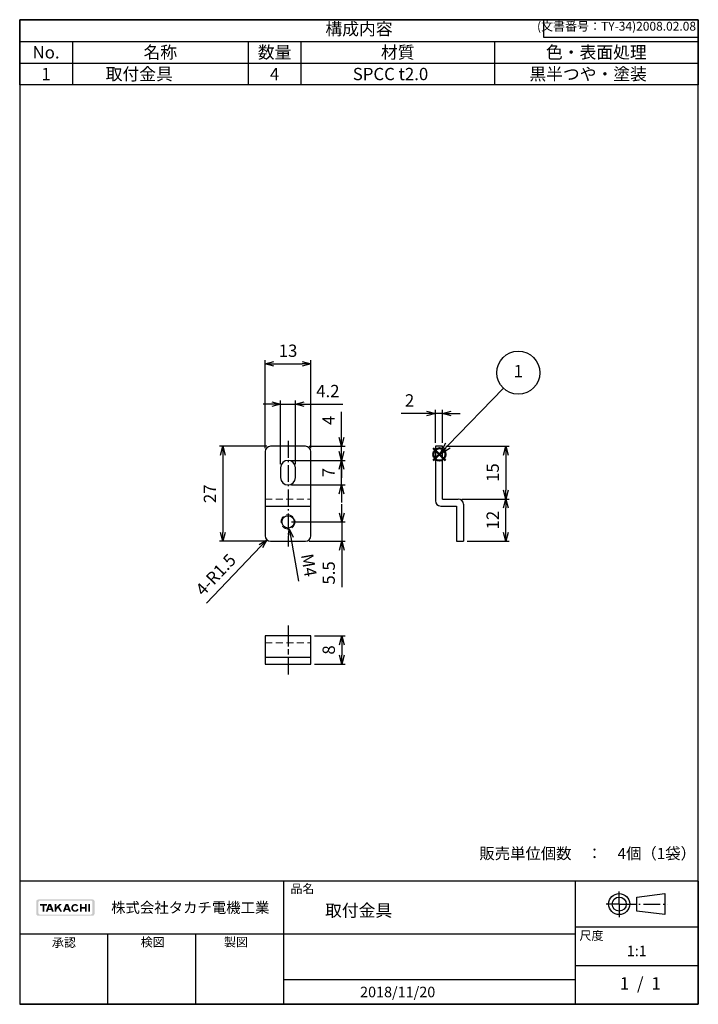
# Model space of a CAD drawing. Units: millimetres. Extents: x 316 to 509, y 132 to 412.
import ezdxf
from ezdxf.enums import TextEntityAlignment as Align

# ---------------------------------------------------------------- set-up
doc = ezdxf.new("R2010")
doc.units = ezdxf.units.MM
for name, pattern in [('ACISOWELD', [3, 2, -1]), ('AM_ISO02W050x2', [3.75, 3, -0.75]), ('AM_ISO08W050x2', [9, 6, -0.75, 1.5, -0.75]), ('gen7a', [6.875, 4.75, -0.875, 0.375, -0.875])]:
    doc.linetypes.add(name, pattern=pattern)
doc.layers.add('7A', color=4, linetype='gen7a')
doc.layers.add('RAHM2', color=1, linetype='Continuous')
doc.layers.add('AM_12', color=7, linetype='Continuous', lineweight=50, plot=False)
for name, color, linetype, lineweight in [('AM_5', 3, 'Continuous', 25), ('AM_8', 1, 'Continuous', 25), ('TK1', 7, 'Continuous', 25), ('TK10', 7, 'AM_ISO02W050x2', 13)]:
    doc.layers.add(name, color=color, linetype=linetype, lineweight=lineweight)
doc.styles.add('ACISOTS', font='isocp.shx', dxfattribs={"height": 1, "bigfont": 'extfont.shx'})
doc.styles.get("Standard").update_dxf_attribs({"font": 'ISOCP.SHX', "bigfont": 'EXTFONT.SHX'})
doc.styles.add('takachi1', font='txt', dxfattribs={"height": 2.5})
doc.dimstyles.new('AM_ISO$0', dxfattribs={"dimtxt": 3.5, "dimasz": 2.5, "dimexe": 1, "dimexo": 1, "dimgap": 1.5, "dimtad": 1, "dimdsep": 46, "dimtxsty": 'STANDARD', "dimblk": 'OPEN30', "dimcen": 0, "dimclrd": 3, "dimclre": 3, "dimclrt": 2, "dimadec": 0, "dimazin": 2, "dimtp": 0.1, "dimtm": 0.1, "dimtfac": 0.71, "dimtmove": 0, "dimatfit": 3, "dimldrblk": 'OPEN30', "dimfxl": 1, "dimlwd": -1, "dimlwe": -1, "dimarcsym": 0})
doc.dimstyles.new('AM_ISO$4', dxfattribs={"dimtxt": 3.5, "dimasz": 2.5, "dimexe": 1, "dimexo": 1, "dimgap": 1.5, "dimtad": 1, "dimdsep": 46, "dimtxsty": 'STANDARD', "dimblk": 'OPEN30', "dimcen": 0, "dimclrd": 3, "dimclre": 3, "dimclrt": 2, "dimadec": 0, "dimazin": 2, "dimtp": 0.1, "dimtm": 0.1, "dimtfac": 0.71, "dimtofl": 0, "dimtmove": 0, "dimatfit": 0, "dimldrblk": 'OPEN30', "dimfxl": 1, "dimlwd": -1, "dimlwe": -1, "dimarcsym": 0})

# ---------------------------------------------------------------- blocks, each defined once
blk = doc.blocks.new('TK-A4')
for p, q in [((149, 280.0000000000001), (149, 275)), ((149, 275), (193, 275))]:
    blk.add_line(p, q)
blk.add_lwpolyline([(0, 0), (193, 0), (193, 280), (0, 280)], close=True)
at = {"insert": (192.3592953827349, 276.1085429872271), "char_height": 2.5, "width": 43.07840397728298, "attachment_point": 9}
blk.add_mtext('(文書番号：TY-34)2008.02.08', dxfattribs=at)
blk = doc.blocks.new('A$C0FAF06CF')
at = {"layer": 'AM_8'}
h = blk.add_hatch(color=1, dxfattribs=at)
edge = h.paths.add_edge_path()
edge.add_line((-8.013599999999968, -2.41150000000041), (8.013600000000068, -2.411500000000414))
edge.add_arc((8.013600000000054, -1.773380000000512), 0.6381199999999012, 270, 360)
edge.add_line((8.651719999999955, -1.773380000000512), (8.651719999999967, 1.773379999999486))
edge.add_arc((8.013600000000025, 1.773379999999429), 0.638119999999958, 5.1039e-12, 90.00000000000126)
edge.add_line((8.013599999999997, 2.41149999999939), (-8.013599999999997, 2.411499999999387))
edge.add_arc((-8.013600000000025, 1.773379999999436), 0.638119999999951, 89.99999999999682, 179.9999999999955)
edge.add_line((-8.651719999999983, 1.773379999999486), (-8.651719999999983, -1.773380000000505))
edge.add_arc((-8.013600000000025, -1.773380000000457), 0.638119999999951, 180.0000000000043, 270.0000000000045)
edge = h.paths.add_edge_path(flags=16)
edge.add_line((-7.47193999999996, 2.092439999999486), (7.471940000000017, 2.092439999999479))
edge.add_arc((7.471940000000046, 1.550779999999479), 0.5416600000000003, 7.958078640513122e-13, 90.00000000000148, ccw=False)
edge.add_line((8.013600000000025, 1.550779999999486), (8.013600000000025, -1.550780000000505))
edge.add_arc((7.471940000000017, -1.550780000000502), 0.5416600000000074, 270, 359.99999999999966, ccw=False)
edge.add_line((7.471940000000017, -2.092440000000506), (-7.47193999999996, -2.092440000000513))
edge.add_arc((-7.47193999999996, -1.550780000000505), 0.5416600000000074, 180, 270, ccw=False)
edge.add_line((-8.013599999999968, -1.550780000000505), (-8.013599999999968, 1.550779999999486))
edge.add_arc((-7.47193999999996, 1.550779999999486), 0.5416600000000003, 90, 180, ccw=False)
for points in [[(-5.453699999999969, 0.5935999999994924), (-5.453699999999969, 1.038799999999492), (-7.531299999999987, 1.038799999999492), (-7.531299999999987, 0.5935999999994924), (-6.759619999999983, 0.5935999999994924), (-6.759619999999983, -1.224300000000516), (-6.225379999999972, -1.224300000000516), (-6.225379999999972, 0.5935999999994924)], [(-3.146079999999983, 1.038799999999492), (-3.146079999999983, -1.224300000000516), (-2.671199999999942, -1.224300000000516), (-2.671199999999942, -0.6184186206901412), (-2.193432261217481, -0.1027759420753025), (-1.520149446800417, -1.224300000000516), (-0.9571799999999939, -1.224300000000516), (-1.851807874889658, 0.2659306476478651), (-1.135707252964408, 1.038799999999492), (-1.788279380580377, 1.038799999999492), (-2.671199999999942, 0.085886028951558), (-2.671199999999942, 1.038799999999492)], [(4.304715008555604, 1.038799999999492), (4.304715008555604, -1.224300000000516), (4.775885008555576, -1.224300000000516), (4.775885008555576, -0.315350000000512), (5.829525008555606, -0.315350000000512), (5.829525008555606, -1.224300000000516), (6.300695008555578, -1.224300000000516), (6.300695008555578, 1.038799999999492), (5.829525008555606, 1.038799999999492), (5.829525008555606, 0.1298499999994878), (4.775885008555576, 0.1298499999994878), (4.775885008555576, 1.038799999999492)], [(7.280135008555589, -1.224300000000516), (7.280135008555589, 1.038799999999492), (6.805255008555604, 1.038799999999492), (6.805255008555604, -1.224300000000516)]]:
    blk.add_hatch(color=1, dxfattribs=at).paths.add_polyline_path(points)
h = blk.add_hatch(color=1, dxfattribs=at)
h.paths.add_polyline_path([(-5.264049114754044, -1.224300000000516), (-5.084217508196672, -0.734580000000511), (-4.161102491803262, -0.734580000000511), (-3.981270885245876, -1.224300000000516), (-3.420619999999971, -1.224300000000516), (-4.251659999999958, 1.038799999999492), (-4.993659999999977, 1.038799999999492), (-5.82469999999995, -1.224300000000516)])
h.paths.add_polyline_path([(-4.332759934426206, -0.2671200000005083), (-4.912560065573728, -0.2671200000005083), (-4.622659999999967, 0.5223399999994971)], flags=16)
h = blk.add_hatch(color=1, dxfattribs=at)
h.paths.add_polyline_path([(-0.1961891147540484, -1.224300000000516), (-0.0163575081966769, -0.734580000000511), (0.9067575081967476, -0.734580000000511), (1.086589114754119, -1.224300000000516), (1.64724000000001, -1.224300000000516), (0.8162000000000375, 1.038799999999492), (0.0742000000000189, 1.038799999999492), (-0.7568399999999543, -1.224300000000516)])
h.paths.add_polyline_path([(0.7351000655737892, -0.2671200000005083), (0.1552999344262673, -0.2671200000005083), (0.4452000000000283, 0.5223399999994971)], flags=16)
h = blk.add_hatch(color=1, dxfattribs=at)
edge = h.paths.add_edge_path()
edge.add_ellipse((2.878960000000006, -0.0927500000005264), major_axis=(0, 0.7271600000000495), ratio=0.8673469387754511, start_angle=308.5505407908052, end_angle=246.5820184016549)
edge.add_line((3.469375036740871, -0.3484654247793539), (3.94113500855559, -0.5527900000005097))
edge.add_arc((2.878960000000006, -0.0927500000005122), 1.157520000000026, 38.550540790803325, 336.58201840165333, ccw=False)
edge.add_line((3.784208621486186, 0.6286219454599618), (3.397792961318373, 0.3206961337928842))
blk = doc.blocks.new('TK-仕様書NEW')
for p, q in [((0, 35), (-193, 35)), ((-193, 35), (-193, 0)), ((-118, 35), (-118, 0)), ((-35, 35), (-35, 0)), ((0, 35), (0, 0)), ((-17.5, 30.5), (-9.5, 31.5)), ((-9.5, 31.5), (-9.5, 25.5)), ((-17.5, 26.5), (-17.5, 30.5)), ((-9.5, 25.5), (-17.5, 26.5)), ((-193.0000000000001, 19.99999999999994), (-35, 19.99999999999994)), ((-168.0000000000001, 19.99999999999993), (-168, 0)), ((-143.0000000000001, 19.99999999999993), (-143, 0)), ((-35, 22), (0, 22)), ((-35, 11), (0, 11)), ((-35.00000000000011, 7), (-118, 7)), ((0, 0), (-193, 0))]:
    blk.add_line(p, q)
for radius in [3, 2]:
    blk.add_circle((-22.5, 28.5), radius)
at = {"layer": '7A'}
for q in [(-22.5, 32.07478664473149), (-26.22303737125117, 28.5), (-22.5, 24.78991724228479), (-8.718691599714703, 28.5)]:
    blk.add_line((-22.5, 28.5), q, dxfattribs=at)
at = {"xscale": 0.9599999999999999, "yscale": 0.9599999999999999, "zscale": 0.9599999999999999}
blk.add_blockref('A$C0FAF06CF', (-180, 27.49999999999997), dxfattribs=at)
at = {"insert": (-167, 27.49999999999997), "char_height": 3, "width": 42.88435181670968, "attachment_point": 4}
blk.add_mtext('\\fＭＳ ゴシック|b0|i0|c128|p49;株式会社タカチ電機工業', dxfattribs=at)
for tag, p in [('品名', (-106.1561493930892, 24.94727555274869)), ('型番', (-106.1391682485609, 11.53771236320705))]:
    blk.add_attdef(tag, p, '', height=3.5)
for tag, height, p in [('GEN-TITLE-SCA', 3, (-17.5, 14.79266317345349)), ('承認', 3.5, (-180.7195176573868, 7.729076668239944)), ('検図', 3.5, (-155.5000000000001, 7.72907666823994)), ('製図', 3.5, (-130.5000000000001, 7.72907666823994)), ('ページNO.', 3.5, (-21, 5.5)), ('総ページ数', 3.5, (-12, 5.5))]:
    blk.add_attdef(tag, text='', height=height).set_placement(p, align=Align.MIDDLE)
blk.add_attdef('GEN-TITLE-DAT', text='', height=3).set_placement((-85.5, 3.5), align=Align.MIDDLE_CENTER)
at = {"layer": 'RAHM2', "char_height": 2.5}
for s, insert, width, attachment_point in [('品名', (-116, 32.55103540727967), 90, 4), ('尺度', (-33.80025513713145, 20.80103540727967), 20, 1), ('承認', (-180.4289022005786, 18.8010354072796), 17, 2), ('検図', (-155.1678725559621, 18.92584712714763), 17, 2), ('製図', (-131.4954787961751, 18.95800561859732), 17, 2)]:
    blk.add_mtext(s, dxfattribs=dict(at, insert=insert, width=width, attachment_point=attachment_point))
at = {"layer": 'RAHM2', "color": 0, "insert": (-16.5, 5.5), "char_height": 3.5, "width": 4.469919821818734, "attachment_point": 5}
blk.add_mtext('/', dxfattribs=at)
blk = doc.blocks.new('*S33')
at = {"layer": 'AM_12', "color": 4}
for p, q in [((433.7225120423986, 286.7903890577618), (437.2225120423986, 290.2903890577618)), ((433.7225120423986, 290.2903890577618), (437.2225120423986, 286.7903890577618))]:
    blk.add_line(p, q, dxfattribs=at)
blk.add_circle((435.4725120423986, 288.5403890577618), 1.75, dxfattribs=at)
blk = doc.blocks.new('*S34')
at = {"layer": 'AM_5', "color": 3}
blk.add_line((453.657056653633, 307.3622102207035), (437.9044060830735, 291.0575087162068), dxfattribs=at)
at = {"layer": 'AM_5', "color": 3, "linetype": 'Continuous'}
for p, q in [((437.2299459094602, 291.7091327545715), (435.4725120423986, 288.5403890577618)), ((437.9044060830735, 291.0575087162068), (435.4725120423986, 288.5403890577618)), ((435.4725120423986, 288.5403890577618), (438.5788662566869, 290.4058846778421))]:
    blk.add_line(p, q, dxfattribs=at)
at = {"layer": 'AM_5', "color": 3}
blk.add_circle((457.9128712248141, 311.7671696229821), 6.125, dxfattribs=at)
at = {"layer": 'AM_5', "color": 7, "insert": (457.9128712248141, 311.7671696229821), "char_height": 3.5, "attachment_point": 5, "style": 'ACISOTS'}
blk.add_mtext('1', dxfattribs=at)
blk = doc.blocks.new('_Open30')
at = {"color": 0, "linetype": 'ByBlock', "lineweight": -2}
for p, q in [((-1, 0.26794919), (0, 0)), ((0, 0), (-1, -0.26794919)), ((0, 0), (-1, 0))]:
    blk.add_line(p, q, dxfattribs=at)
blk = doc.blocks.new('*D27')
at = {"layer": 'Defpoints', "color": 0}
for p in [(392.4144069516796, 269.3470083011737), (392.7648518944541, 267.377950571679)]:
    blk.add_point(p, dxfattribs=at)
at = {"layer": 'TK1', "color": 3}
blk.add_line((393.2029080729224, 264.9166284098103), (395.4141528635222, 252.4922269838293), dxfattribs=at)
at = {"layer": 'TK1', "color": 3, "xscale": 2.5, "yscale": 2.5, "zscale": 2.5, "rotation": 100.0916048235354}
blk.add_blockref('_Open30', (392.7648518944541, 267.377950571679), dxfattribs=at)
at = {"layer": 'TK1', "color": 2, "insert": (397.9217429119716, 256.9505890315904), "char_height": 3.5, "attachment_point": 5, "rotation": 280.0916048235355}
blk.add_mtext('M4', dxfattribs=at)
blk = doc.blocks.new('*D28')
at = {"layer": 'Defpoints', "color": 0}
for p in [(392.4144069516795, 269.3470083011734), (397.4167221954501, 263.8509822993884), (407.6929771229699, 263.8509822993884)]:
    blk.add_point(p, dxfattribs=at)
at = {"layer": 'TK1', "color": 3}
for p, q in [((407.6929771229699, 271.8470083011734), (407.6929771229699, 274.3470083011735)), ((393.4144069516794, 269.3470083011734), (408.69297712297, 269.3470083011734)), ((407.6929771229699, 269.3470083011734), (407.6929771229699, 263.8509822993884)), ((398.4167221954501, 263.8509822993884), (408.69297712297, 263.8509822993884)), ((407.6929771229699, 261.3509822993884), (407.6929771229699, 250.8060075525579))]:
    blk.add_line(p, q, dxfattribs=at)
at = {"layer": 'TK1', "color": 3, "xscale": 2.5, "yscale": 2.5, "zscale": 2.5}
for p, rotation in [((407.6929771229699, 269.3470083011734), 270), ((407.6929771229699, 263.8509822993884), 90)]:
    blk.add_blockref('_Open30', p, dxfattribs=dict(at, rotation=rotation))
at = {"layer": 'TK1', "color": 2, "insert": (404.4429771229699, 254.8284949259732), "char_height": 3.5, "attachment_point": 5, "rotation": 90}
blk.add_mtext('5.5', dxfattribs=at)
blk = doc.blocks.new('*D29')
at = {"layer": 'Defpoints', "color": 0}
for p in [(392.4167178894691, 286.8487008741906), (407.6667232054503, 286.8487008741906), (392.4167178894692, 279.8487008741906)]:
    blk.add_point(p, dxfattribs=at)
at = {"layer": 'TK1', "color": 3}
for p, q in [((407.6667232054503, 289.3487008741906), (407.6667232054503, 291.8487008741906)), ((393.4167178894691, 286.8487008741906), (408.6667232054503, 286.8487008741906)), ((407.6667232054503, 279.8487008741906), (407.6667232054503, 286.8487008741906)), ((393.4167178894692, 279.8487008741906), (408.6667232054503, 279.8487008741906)), ((407.6667232054503, 277.3487008741906), (407.6667232054503, 274.8487008741906))]:
    blk.add_line(p, q, dxfattribs=at)
at = {"layer": 'TK1', "color": 3, "xscale": 2.5, "yscale": 2.5, "zscale": 2.5}
for p, rotation in [((407.6667232054503, 286.8487008741906), 270), ((407.6667232054503, 279.8487008741906), 90)]:
    blk.add_blockref('_Open30', p, dxfattribs=dict(at, rotation=rotation))
at = {"layer": 'TK1', "color": 2, "insert": (404.4167232054503, 283.3487008741908), "char_height": 3.5, "attachment_point": 5, "rotation": 90}
blk.add_mtext('7', dxfattribs=at)
blk = doc.blocks.new('*D30')
at = {"layer": 'AM_5', "color": 3}
for p, q in [((407.6642593627784, 293.3509822993884), (407.6642593627784, 300.6009822993884)), ((398.4167221954501, 290.8509822993884), (408.6642593627784, 290.8509822993884)), ((407.6642593627784, 286.8487008741906), (407.6642593627784, 290.8509822993884)), ((393.4167178894691, 286.8487008741906), (408.6642593627784, 286.8487008741906)), ((407.6642593627784, 284.3487008741906), (407.6642593627784, 281.8487008741906))]:
    blk.add_line(p, q, dxfattribs=at)
at = {"layer": 'Defpoints', "color": 0}
for p in [(397.4167221954501, 290.8509822993884), (407.6642593627784, 290.8509822993884), (392.4167178894691, 286.8487008741906)]:
    blk.add_point(p, dxfattribs=at)
at = {"layer": 'AM_5', "color": 3, "xscale": 2.5, "yscale": 2.5, "zscale": 2.5}
for p, rotation in [((407.6642593627784, 290.8509822993884), 270), ((407.6642593627784, 286.8487008741906), 90)]:
    blk.add_blockref('_Open30', p, dxfattribs=dict(at, rotation=rotation))
at = {"layer": 'AM_5', "color": 2, "insert": (404.4142593627784, 298.2259822993885), "char_height": 3.5, "attachment_point": 5, "rotation": 90}
blk.add_mtext('4', dxfattribs=at)
blk = doc.blocks.new('*D31')
at = {"layer": 'AM_5', "color": 3}
for p, q in [((386.4167221954501, 290.8509822993884), (372.9167211854501, 290.8509822993885)), ((373.9167211854501, 288.3509822993885), (373.9167211854501, 266.3510893335391)), ((386.3988031833238, 263.8510893335391), (372.9167211854501, 263.8510893335391))]:
    blk.add_line(p, q, dxfattribs=at)
at = {"layer": 'Defpoints', "color": 0}
for p in [(387.4167221954501, 290.8509822993884), (373.9167211854501, 263.8510893335391), (387.3988031833238, 263.8510893335391)]:
    blk.add_point(p, dxfattribs=at)
at = {"layer": 'AM_5', "color": 3, "xscale": 2.5, "yscale": 2.5, "zscale": 2.5}
for p, rotation in [((373.9167211854501, 290.8509822993885), 90), ((373.9167211854501, 263.8510893335391), 270)]:
    blk.add_blockref('_Open30', p, dxfattribs=dict(at, rotation=rotation))
at = {"layer": 'AM_5', "color": 2, "insert": (370.6663766972611, 277.3510358164639), "char_height": 3.5, "attachment_point": 5, "rotation": 90}
blk.add_mtext('27', dxfattribs=at)
blk = doc.blocks.new('*D21')
at = {"layer": 'AM_5', "color": 3}
for p, q in [((431.8371894356439, 300.1942706122907), (424.6381047899746, 300.1942706122907)), ((434.3371894356439, 291.851089333539), (434.3371894356439, 301.1942706122907)), ((436.3371894356439, 300.1942706122907), (434.3371894356439, 300.1942706122907)), ((436.3371894356439, 291.851089333539), (436.3371894356439, 301.1942706122907)), ((438.8371894356439, 300.1942706122907), (441.3371894356439, 300.1942706122907))]:
    blk.add_line(p, q, dxfattribs=at)
at = {"layer": 'Defpoints', "color": 0}
for p in [(436.3371894356439, 300.1942706122907), (434.3371894356439, 290.8510893335391), (436.3371894356439, 290.8510893335391)]:
    blk.add_point(p, dxfattribs=at)
at = {"layer": 'AM_5', "color": 3, "xscale": 2.5, "yscale": 2.5, "zscale": 2.5}
blk.add_blockref('_Open30', (434.3371894356439, 300.1942706122907), dxfattribs=at)
at = {"layer": 'AM_5', "color": 3, "xscale": 2.5, "yscale": 2.5, "zscale": 2.5, "rotation": 180}
blk.add_blockref('_Open30', (436.3371894356439, 300.1942706122907), dxfattribs=at)
at = {"layer": 'AM_5', "color": 2, "insert": (426.9876471128092, 303.4446151004797), "char_height": 3.5, "attachment_point": 5}
blk.add_mtext('2', dxfattribs=at)
blk = doc.blocks.new('*D22')
at = {"layer": 'AM_5', "color": 3}
for p, q in [((387.8167178894691, 302.8509833093885), (385.3167178894691, 302.8509833093885)), ((390.3167178894691, 285.7487008741906), (390.3167178894691, 303.8509833093885)), ((390.3167178894691, 302.8509833093885), (394.5167178894692, 302.8509833093885)), ((394.5167178894692, 285.7487008741906), (394.5167178894692, 303.8509833093885)), ((397.0167178894692, 302.8509833093885), (407.9769245823825, 302.8509833093885))]:
    blk.add_line(p, q, dxfattribs=at)
at = {"layer": 'Defpoints', "color": 0}
for p in [(394.5167178894692, 302.8509833093885), (390.3167178894691, 284.7487008741906), (394.5167178894692, 284.7487008741906)]:
    blk.add_point(p, dxfattribs=at)
at = {"layer": 'AM_5', "color": 3, "xscale": 2.5, "yscale": 2.5, "zscale": 2.5}
blk.add_blockref('_Open30', (390.3167178894691, 302.8509833093885), dxfattribs=at)
at = {"layer": 'AM_5', "color": 3, "xscale": 2.5, "yscale": 2.5, "zscale": 2.5, "rotation": 180}
blk.add_blockref('_Open30', (394.5167178894692, 302.8509833093885), dxfattribs=at)
at = {"layer": 'AM_5', "color": 2, "insert": (403.7468212359258, 306.1013277975775), "char_height": 3.5, "attachment_point": 5}
blk.add_mtext('4.2', dxfattribs=at)
blk = doc.blocks.new('*D23')
at = {"layer": 'AM_5', "color": 3}
for p, q in [((385.9167221954501, 290.3509822993884), (385.9167221954501, 315.3102416601257)), ((388.4167221954501, 314.3102416601257), (396.4167221954501, 314.3102416601257)), ((398.9167221954501, 290.3509822993884), (398.9167221954501, 315.3102416601257))]:
    blk.add_line(p, q, dxfattribs=at)
at = {"layer": 'Defpoints', "color": 0}
for p in [(398.9167221954501, 314.3102416601257), (385.9167221954501, 289.3509822993884), (398.9167221954501, 289.3509822993884)]:
    blk.add_point(p, dxfattribs=at)
at = {"layer": 'AM_5', "color": 3, "xscale": 2.5, "yscale": 2.5, "zscale": 2.5, "rotation": 180}
blk.add_blockref('_Open30', (385.9167221954501, 314.3102416601257), dxfattribs=at)
at = {"layer": 'AM_5', "color": 3, "xscale": 2.5, "yscale": 2.5, "zscale": 2.5}
blk.add_blockref('_Open30', (398.9167221954501, 314.3102416601257), dxfattribs=at)
at = {"layer": 'AM_5', "color": 2, "insert": (392.4167221954501, 317.5602416601257), "char_height": 3.5, "attachment_point": 5}
blk.add_mtext('13', dxfattribs=at)
blk = doc.blocks.new('*D24')
at = {"layer": 'AM_5', "color": 3}
for p, q in [((437.3371894356439, 290.8510893335391), (455.3377511457299, 290.8510893335391)), ((454.33775114573, 288.351089333539), (454.33775114573, 278.3509422126688)), ((441.8377501357299, 275.8509422126688), (455.3377511457299, 275.8509422126688))]:
    blk.add_line(p, q, dxfattribs=at)
at = {"layer": 'Defpoints', "color": 0}
for p in [(436.3371894356439, 290.8510893335391), (440.8377501357299, 275.8509422126688), (454.33775114573, 275.8509422126688)]:
    blk.add_point(p, dxfattribs=at)
at = {"layer": 'AM_5', "color": 3, "xscale": 2.5, "yscale": 2.5, "zscale": 2.5}
for p, rotation in [((454.33775114573, 290.8510893335391), 90), ((454.33775114573, 275.8509422126688), 270)]:
    blk.add_blockref('_Open30', p, dxfattribs=dict(at, rotation=rotation))
at = {"layer": 'AM_5', "color": 2, "insert": (451.0877511457299, 283.351015773104), "char_height": 3.5, "attachment_point": 5, "rotation": 90}
blk.add_mtext('15', dxfattribs=at)
blk = doc.blocks.new('*D25')
at = {"layer": 'AM_5', "color": 3}
for p, q in [((441.8377501357299, 275.8509422126688), (455.33775114573, 275.8509422126688)), ((454.33775114573, 266.3510893335391), (454.33775114573, 273.3509422126688)), ((443.3377501357299, 263.8510893335391), (455.33775114573, 263.8510893335391))]:
    blk.add_line(p, q, dxfattribs=at)
at = {"layer": 'Defpoints', "color": 0}
for p in [(440.8377501357299, 275.8509422126688), (454.33775114573, 275.8509422126688), (442.33775013573, 263.8510893335391)]:
    blk.add_point(p, dxfattribs=at)
at = {"layer": 'AM_5', "color": 3, "xscale": 2.5, "yscale": 2.5, "zscale": 2.5}
for p, rotation in [((454.33775114573, 275.8509422126688), 90), ((454.33775114573, 263.8510893335391), 270)]:
    blk.add_blockref('_Open30', p, dxfattribs=dict(at, rotation=rotation))
at = {"layer": 'AM_5', "color": 2, "insert": (451.087406657541, 269.851015773104), "char_height": 3.5, "attachment_point": 5, "rotation": 90}
blk.add_mtext('12', dxfattribs=at)
blk = doc.blocks.new('*D26')
at = {"layer": 'Defpoints', "color": 0}
for p in [(398.9456519640084, 236.9239049007963), (398.9456519640084, 228.9239049007963), (407.6973534671965, 228.9239049007963)]:
    blk.add_point(p, dxfattribs=at)
at = {"layer": 'TK1', "color": 3}
for p, q in [((399.9456519640083, 236.9239049007963), (408.6973534671965, 236.9239049007963)), ((407.6973534671965, 234.4239049007963), (407.6973534671965, 231.4239049007963)), ((399.9456519640083, 228.9239049007963), (408.6973534671965, 228.9239049007963))]:
    blk.add_line(p, q, dxfattribs=at)
at = {"layer": 'TK1', "color": 3, "xscale": 2.5, "yscale": 2.5, "zscale": 2.5}
for p, rotation in [((407.6973534671965, 236.9239049007963), 90), ((407.6973534671965, 228.9239049007963), 270)]:
    blk.add_blockref('_Open30', p, dxfattribs=dict(at, rotation=rotation))
at = {"layer": 'TK1', "color": 2, "insert": (404.4473534671965, 232.9239049007964), "char_height": 3.5, "attachment_point": 5, "rotation": 90}
blk.add_mtext('8', dxfattribs=at)
blk = doc.blocks.new('*S35')
at = {"color": 7}
for p, q in [((316.1056689234613, 412.1587811519145), (509.1056689234612, 412.1587811519145)), ((316.1056689234613, 393.6337811519146), (316.1056689234613, 412.1587811519145)), ((509.1056689234612, 412.1587811519145), (509.1056689234612, 393.6337811519146)), ((509.1056689234612, 393.6337811519146), (316.1056689234613, 393.6337811519146))]:
    blk.add_line(p, q, dxfattribs=at)
at = {"color": 1}
for p, q in [((316.1056689234613, 405.9837811519146), (509.1056689234612, 405.9837811519146)), ((331.1056689234613, 405.9837811519146), (331.1056689234613, 399.8087811519146)), ((381.1056689234613, 405.9837811519146), (381.1056689234613, 399.8087811519146)), ((396.1056689234613, 405.9837811519146), (396.1056689234613, 399.8087811519146)), ((451.1056689234613, 405.9837811519146), (451.1056689234613, 399.8087811519146)), ((316.1056689234613, 399.8087811519146), (509.1056689234612, 399.8087811519146)), ((331.1056689234613, 399.8087811519146), (331.1056689234613, 393.6337811519146)), ((381.1056689234613, 399.8087811519146), (381.1056689234613, 393.6337811519146)), ((396.1056689234613, 399.8087811519146), (396.1056689234613, 393.6337811519146)), ((451.1056689234613, 399.8087811519146), (451.1056689234613, 393.6337811519146))]:
    blk.add_line(p, q, dxfattribs=at)
at = {"color": 2, "insert": (412.6056689234612, 409.0712811519146), "char_height": 3.5, "attachment_point": 5, "style": 'ACISOTS'}
blk.add_mtext('構成内容', dxfattribs=at)
at = {"color": 2, "char_height": 3.5, "style": 'ACISOTS'}
for s, insert, width, attachment_point in [('No.', (323.6056689234613, 404.6337811519146), 13.2, 2), ('名称', (356.1056689234613, 404.6337811519146), 48.2, 2), ('数量', (388.6056689234613, 404.6337811519146), 13.2, 2), ('材質', (423.6056689234612, 404.6337811519146), 53.2, 2), ('色・表面処理', (480.1056689234612, 404.6337811519146), 56.2, 2), ('1', (323.6056689234613, 398.4587811519146), 13.2, 2), ('        取付金具', (332.0056689234613, 398.4587811519146), 48.2, 1), ('4', (388.6056689234613, 398.4587811519146), 13.2, 2), (' \u3000\u3000   SPCC t2.0', (397.0056689234612, 398.4587811519146), 53.2, 1), (' \u3000   黒半つや・塗装', (452.0056689234612, 398.4587811519146), 56.2, 1)]:
    blk.add_mtext(s, dxfattribs=dict(at, insert=insert, width=width, attachment_point=attachment_point))
blk = doc.blocks.new('*D32')
at = {"layer": 'AM_5', "color": 3}
blk.add_line((384.6629662246569, 262.4498052876704), (369.2349018650416, 246.1958067016848), dxfattribs=at)
at = {"layer": 'Defpoints', "color": 0}
for p in [(386.3840637064027, 264.2630409199942), (387.4167221954501, 265.3509822993884)]:
    blk.add_point(p, dxfattribs=at)
at = {"layer": 'AM_5', "color": 3, "xscale": 2.5, "yscale": 2.5, "zscale": 2.5, "rotation": 46.4933317120202}
blk.add_blockref('_Open30', (386.3840637064027, 264.2630409199942), dxfattribs=at)
at = {"layer": 'AM_5', "color": 2, "insert": (372.1769459966825, 254.0161767818899), "char_height": 3.5, "attachment_point": 5, "rotation": 46.4933317120202}
blk.add_mtext('4-R1.5', dxfattribs=at)

msp = doc.modelspace()

# ---------------------------------------------------------------- linework, layer by layer
at = {"layer": '7A'}
msp.add_line((392.4167221954501, 292.3509822993884), (392.4167221954501, 262.3509822993884), dxfattribs=at)
at = {"layer": '7A', "color": 4, "linetype": 'AM_ISO08W050x2'}
msp.add_line((392.4456519640084, 239.9239049007963), (392.4456519640084, 225.9239049007963), dxfattribs=at)
at = {"layer": 'TK1'}
for p, q in [((436.3371894356439, 275.8509422126687), (440.8377501357299, 275.8509422126688)), ((385.9167221954501, 273.8518732565564), (398.9167221954501, 273.8518732565564)), ((440.336883810683, 273.8502190950847), (440.336883810683, 263.8510893335391)), ((442.33775013573, 274.3509422126688), (442.33775013573, 263.8510893335391)), ((440.336883810683, 263.8510893335391), (442.3377501357298, 263.8510893335391)), ((385.9456519640083, 230.9169350819589), (398.9473524671965, 230.9169350819589))]:
    msp.add_line(p, q, dxfattribs=at)
for points in [[(387.4167221954501, 263.8509822993884), (397.4167221954501, 263.8509822993884, 0.4142135623730951), (398.9167221954501, 265.3509822993884), (398.9167221954501, 289.3509822993884, 0.4142135623730951), (397.4167221954501, 290.8509822993884), (387.4167221954501, 290.8509822993884, 0.4142135623730951), (385.9167221954501, 289.3509822993884), (385.9167221954501, 265.3509822993884, 0.4142135623730951)], [(392.4167178894692, 279.8487008741906), (392.4167178894691, 279.8487008741906, 0.4142135623730951), (394.5167178894692, 281.9487008741906), (394.5167178894692, 284.7487008741906, 0.4142135623730951), (392.4167178894691, 286.8487008741906), (392.4167178894692, 286.8487008741906, 0.4142135623730951), (390.3167178894691, 284.7487008741906), (390.3167178894691, 281.9487008741906, 0.4142135623730951)]]:
    msp.add_lwpolyline(points, format="xyb", close=True, dxfattribs=at)
msp.add_lwpolyline([(436.3371894356439, 275.8509422126687), (436.3371894356439, 290.8510893335391), (434.3371894356439, 290.8510893335391), (434.3371894356439, 275.3502190950846, 0.4142135623730951), (435.8371894356439, 273.8502190950846), (440.3371894356439, 273.8502190950846)], format="xyb", dxfattribs=at)
msp.add_lwpolyline([(385.9456519640083, 228.9239049007963), (398.9456519640084, 228.9239049007963), (398.9456519640084, 236.9239049007963), (385.9456519640083, 236.9239049007963)], close=True, dxfattribs=at)
msp.add_circle((392.4144069516795, 269.3470083011734), 1.75, dxfattribs=at)
msp.add_arc((440.8377501357299, 274.3509422126688), 1.5, 0, 90, dxfattribs=at)
at = {"layer": 'TK10', "linetype": 'ACISOWELD'}
for p, q in [((385.9167221954501, 275.8509422126687), (398.9167221954501, 275.8509422126687)), ((385.9438568158341, 234.9169349166377), (398.9438568158341, 234.9169349166377))]:
    msp.add_line(p, q, dxfattribs=at)
msp.add_circle((392.4144069516795, 269.3470083011734), 2, dxfattribs=at)

# ---------------------------------------------------------------- block references
at = {"lineweight": 0}
msp.add_blockref('TK-A4', (316.1056689234613, 132.1587811519146), dxfattribs=at)
msp.add_blockref('*S35', (0, 0))
msp.add_blockref('TK-仕様書NEW', (509.1056689234612, 132.1587811519146), dxfattribs=at).add_auto_attribs({'GEN-TITLE-DAT': '2018/11/20', '品名': '取付金具', 'GEN-TITLE-SCA': '1:1', 'ページNO.': '1', '総ページ数': '1'})
at = {"layer": 'AM_12'}
msp.add_blockref('*S33', (0, 0), dxfattribs=at)
at = {"layer": 'AM_5'}
msp.add_blockref('*S34', (0, 0), dxfattribs=at)

# ---------------------------------------------------------------- texts
at = {"insert": (446.8413781117694, 176.6540472129806), "char_height": 3.2, "attachment_point": 1, "style": 'takachi1'}
msp.add_mtext_dynamic_manual_height_columns('販売単位個数\u3000：\u30004個（1袋）', width=57.93534988744468, gutter_width=12.5, heights=[0], dxfattribs=at)

# ---------------------------------------------------------------- dimensions: what is measured, and where the dimension line sits
at = {"layer": 'AM_5'}
for base, p1, p2, picture, middle in [((398.9167221954501, 314.3102416601257), (385.9167221954501, 289.3509822993884), (398.9167221954501, 289.3509822993884), '*D23', (392.4167221954501, 317.5602416601257)), ((394.5167178894692, 302.8509833093885), (390.3167178894691, 284.7487008741906), (394.5167178894692, 284.7487008741906), '*D22', (403.7468212359258, 306.1013277975775))]:
    dim = msp.add_linear_dim(base=base, p1=p1, p2=p2, dimstyle='AM_ISO$0', dxfattribs=at)
    dim.commit()
    dim.dimension.update_dxf_attribs({"geometry": picture, "text_midpoint": middle})
dim = msp.add_linear_dim(base=(436.3371894356439, 300.1942706122907), p1=(434.3371894356439, 290.8510893335391), p2=(436.3371894356439, 290.8510893335391), dimstyle='AM_ISO$0', dxfattribs=at)
dim.commit()
dim.dimension.update_dxf_attribs({"geometry": '*D21', "text_midpoint": (426.9876471128092, 300.1942706122907), "dimtype": 160})
for base, p1, p2, picture, middle in [((407.6642593627784, 290.8509822993884), (392.4167178894691, 286.8487008741906), (397.4167221954501, 290.8509822993884), '*D30', (404.4142593627784, 298.2259822993885)), ((373.9167211854501, 263.8510893335391), (387.4167221954501, 290.8509822993884), (387.3988031833238, 263.8510893335391), '*D31', (370.6663766972611, 277.3510358164639)), ((454.33775114573, 275.8509422126688), (436.3371894356439, 290.8510893335391), (440.8377501357299, 275.8509422126688), '*D24', (451.0877511457299, 283.351015773104)), ((454.33775114573, 275.8509422126688), (442.33775013573, 263.8510893335391), (440.8377501357299, 275.8509422126688), '*D25', (451.087406657541, 269.851015773104))]:
    dim = msp.add_linear_dim(base=base, p1=p1, p2=p2, angle=90, dimstyle='AM_ISO$0', dxfattribs=at)
    dim.commit()
    dim.dimension.update_dxf_attribs({"geometry": picture, "text_midpoint": middle})
dim = msp.add_radius_dim(center=(387.4167221954501, 265.3509822993884), mpoint=(386.3840637064027, 264.2630409199942), text='4-<>', dimstyle='AM_ISO$4', dxfattribs=at)
dim.commit()
dim.dimension.update_dxf_attribs({"geometry": '*D32', "text_midpoint": (374.5341523187034, 251.7787500556204), "dimtype": 164})
at = {"layer": 'TK1'}
for base, p1, p2, picture, middle in [((407.6667232054503, 286.8487008741906), (392.4167178894692, 279.8487008741906), (392.4167178894691, 286.8487008741906), '*D29', (404.4167232054503, 283.3487008741908)), ((407.6929771229699, 263.8509822993884), (392.4144069516795, 269.3470083011734), (397.4167221954501, 263.8509822993884), '*D28', (404.4429771229699, 254.8284949259732))]:
    dim = msp.add_linear_dim(base=base, p1=p1, p2=p2, angle=90, dimstyle='AM_ISO$0', dxfattribs=at)
    dim.commit()
    dim.dimension.update_dxf_attribs({"geometry": picture, "text_midpoint": middle})
dim = msp.add_radius_dim(center=(392.4144069516796, 269.3470083011737), mpoint=(392.7648518944541, 267.377950571679), text='M4', dimstyle='AM_ISO$4', dxfattribs=at)
dim.commit()
dim.dimension.update_dxf_attribs({"geometry": '*D27', "text_midpoint": (394.7220241015423, 256.3811159995818), "dimtype": 164})
dim = msp.add_linear_dim(base=(407.6973534671965, 228.9239049007963), p1=(398.9456519640084, 236.9239049007963), p2=(398.9456519640084, 228.9239049007963), angle=90, dimstyle='AM_ISO$0', dxfattribs=at)
dim.commit()
dim.dimension.update_dxf_attribs({"geometry": '*D26', "text_midpoint": (407.6973534671965, 232.9239049007964), "dimtype": 160})

doc.saveas('drawing.dxf')
